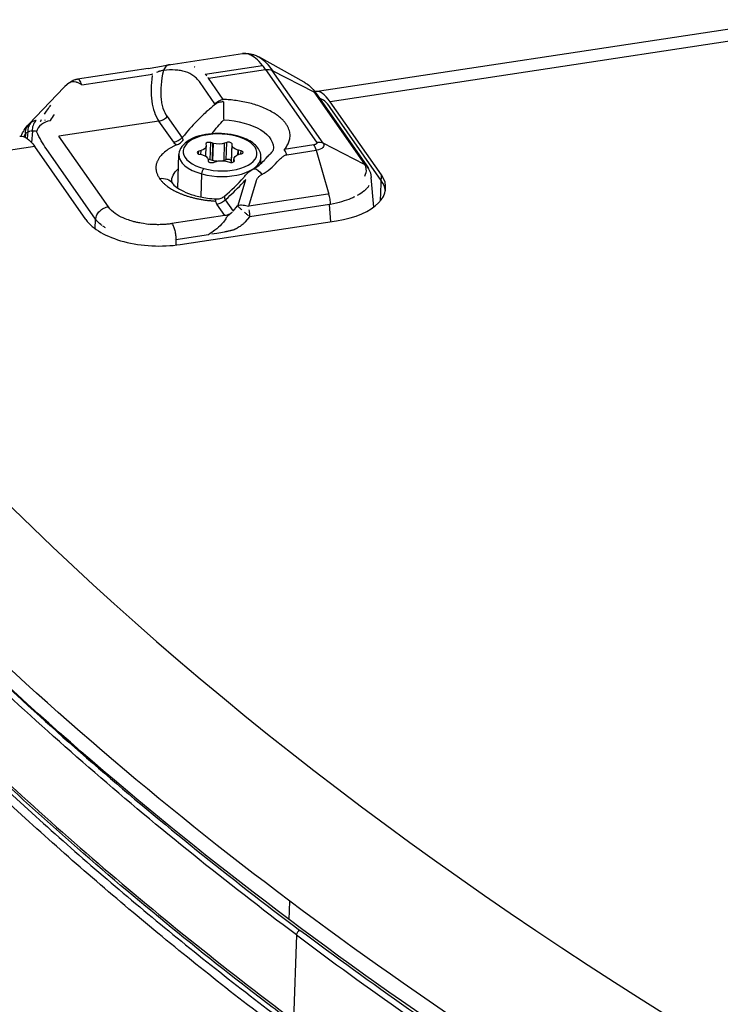
# Model space of a CAD drawing. Units: millimetres. Extents: x -761 to 2844, y -595 to 1164.
# Drawn here: x 2488 to 2573, y 528 to 648 of the extents above; entities that cross this region are included whole.
import ezdxf

# ---------------------------------------------------------------- set-up
doc = ezdxf.new("R2010")
doc.units = ezdxf.units.MM
doc.layers.add('02-Loudspeaker 2D', color=5, linetype='Continuous')

msp = doc.modelspace()

# ---------------------------------------------------------------- linework, layer by layer
at = {"layer": '02-Loudspeaker 2D', "color": 241}
for p, q in [((2524.05, 638.85), (2581.69, 647.58)), ((2583.52, 646.33), (2525.88, 637.6)), ((2506.23, 642.09), (2515.19, 643.45)), ((2522.69, 639.99), (2517.17, 643.05)), ((2503.71, 641.66), (2495.12, 640.35)), ((2510.64, 640.95), (2517.64, 642.01)), ((2511.04, 640.47), (2518.01, 641.52)), ((2518.01, 641.52), (2524.2, 632.66)), ((2525.02, 632.55), (2518.82, 641.4)), ((2518.82, 641.4), (2523.89, 638.79)), ((2495.63, 639.65), (2504.22, 640.95)), ((2512.85, 637.88), (2511.04, 640.47)), ((2489.18, 634.87), (2493.5, 639.38)), ((2511.84, 637.35), (2510.03, 639.93)), ((2523.89, 638.79), (2529.84, 630.27)), ((2524.28, 638.44), (2530.24, 629.92)), ((2532.08, 628), (2525.86, 636.9)), ((2532.11, 628.69), (2525.88, 637.6)), ((2506.03, 635.78), (2507.83, 633.2)), ((2505.02, 635.24), (2492.85, 633.4)), ((2506.82, 632.66), (2505.02, 635.24)), ((2488.76, 633.64), (2488.73, 633.28)), ((2489.07, 633.91), (2489, 633.11)), ((2489.61, 634.02), (2489.51, 632.65)), ((2498.86, 624.81), (2492.85, 633.4)), ((2489.9, 632.14), (2453.74, 626.66)), ((2496.13, 623.24), (2489.9, 632.14)), ((2497.31, 623.29), (2491.3, 631.88)), ((2510.73, 632.44), (2510.77, 632.28)), ((2510.73, 630.94), (2510.78, 632.19)), ((2511.25, 630.53), (2511.32, 632.62)), ((2511.6, 632.54), (2511.32, 632.62)), ((2511.53, 630.44), (2511.6, 632.54)), ((2511.59, 630.42), (2511.66, 632.52)), ((2512.95, 630.45), (2513.02, 632.55)), ((2513.28, 632.64), (2513.02, 632.55)), ((2513.2, 630.54), (2513.28, 632.64)), ((2513.84, 630.37), (2513.92, 632.46)), ((2513.85, 630.21), (2513.92, 632.3)), ((2513.92, 632.3), (2513.92, 632.46)), ((2523.89, 632.34), (2520.28, 631.79)), ((2530.04, 629.95), (2525.02, 632.55)), ((2507.31, 627.08), (2507.45, 631.16)), ((2509.85, 631.24), (2509.86, 631.58)), ((2510.14, 631.66), (2509.86, 631.58)), ((2509.91, 631.22), (2510.21, 631.15)), ((2510.12, 631.17), (2510.14, 631.66)), ((2514.14, 630.28), (2514.15, 630.66)), ((2514.15, 630.29), (2514.16, 630.57)), ((2514.2, 630.41), (2514.16, 630.57)), ((2514.63, 631.14), (2514.65, 631.71)), ((2514.7, 631.17), (2514.71, 631.69)), ((2515.01, 631.62), (2514.71, 631.69)), ((2514.78, 631.19), (2515.06, 631.27)), ((2515, 631.25), (2515.01, 631.62)), ((2517.42, 630.05), (2517.44, 630.82)), ((2520.57, 631.14), (2524.17, 631.68)), ((2524.17, 631.68), (2525.7, 626.34)), ((2511, 630.54), (2511.01, 630.38)), ((2511.53, 630.44), (2511.25, 630.53)), ((2511.65, 630.21), (2511.91, 630.3)), ((2513.2, 630.54), (2512.95, 630.45)), ((2513.33, 630.31), (2513.61, 630.23)), ((2513.85, 630.21), (2513.84, 630.37)), ((2514.2, 630.35), (2514.2, 630.41)), ((2510.15, 626), (2510.25, 628.81)), ((2517.38, 628.94), (2517.38, 628.94)), ((2531.19, 624.77), (2530.86, 628.36)), ((2532, 625.54), (2532.11, 628.69)), ((2514.65, 624.99), (2515.59, 628.12)), ((2515.95, 624.86), (2516.88, 627.99)), ((2525.58, 626.32), (2515.95, 624.86)), ((2513.06, 623.73), (2512.08, 625.14)), ((2513.09, 625.67), (2514.06, 624.28)), ((2514.06, 624.28), (2514.6, 624.9)), ((2525.77, 625.07), (2516.07, 623.6)), ((2525.95, 622.99), (2525.77, 625.07)), ((2513.06, 623.73), (2506.6, 622.75)), ((2515.54, 622.98), (2516.07, 623.6)), ((2497.25, 622.13), (2497.31, 623.29)), ((2503.54, 622.7), (2503.54, 622.71)), ((2503.76, 622.69), (2503.77, 622.68)), ((2507.62, 620.21), (2526.64, 623.1)), ((2511.04, 621.4), (2507.09, 620.8)), ((2507.09, 620.8), (2507.06, 620.14)), ((2520.88, 538.01), (2520.96, 540.26)), ((2521.76, 536.15), (2521.4, 525.77))]:
    msp.add_line(p, q, dxfattribs=at)
for centre, major_axis, ratio, start_param, end_param in [((2517.54, 627.9), (-2.36, 15.55), 0.304235, -0.17273, 0), ((2517.54, 627.9), (-2.36, 15.55), 0.304235, -0.481182, -0.17273), ((2517.54, 627.9), (-2.36, 15.55), 0.304235, -0.550995, -0.481182), ((2496.91, 624.77), (-2.31, 15.27), 0.304235, 0.090449, 0.224349), ((2525.58, 628.76), (-1.53, 10.08), 0.304235, -0.550995, 0.018983), ((2525.58, 628.76), (-1.41, 9.29), 0.304235, -0.550995, -0.139972), ((2512.46, 631.42), (-4.5, 0.15), 0.498718, -2.008632, 1.132961), ((2512.46, 631.42), (4.5, -0.15), 0.498718, -2.008632, 1.132961), ((2514.42, 632.96), (0.13, 0.483), 0.367491, 0, 0.565977), ((2511.12, 632.45), (-0.4, 0.014), 0.498718, -2.064062, 0.141194), ((2513.52, 632.47), (0.4, -0.014), 0.498718, 0.030333, 2.235589), ((2523.84, 631.04), (-0.22, 1.48), 0.304235, -1.171245, -0.550995), ((2512.45, 630.99), (-5, 0.17), 0.498718, 0, 1.132961), ((2510.07, 631.4), (-0.4, 0.014), 0.498718, -1.016865, 1.132961), ((2510.07, 631.4), (0.4, -0.014), 0.498718, -2.008632, -1.953201), ((2512.45, 630.99), (5, -0.17), 0.498718, -2.008632, 0), ((2511.05, 630.36), (-0.4, 0.014), 0.498718, -2.064062, -1.434449), ((2513.44, 630.38), (0.4, -0.014), 0.498718, 0.030333, 2.235589), ((2514.86, 631.44), (0.4, -0.014), 0.498718, -1.016865, 1.188391), ((2511.41, 630.38), (-0.4, 0.014), 0.498718, 0.030333, 1.132961), ((2511.41, 630.38), (0.4, -0.014), 0.498718, -2.008632, -0.906004), ((2513.8, 630.4), (0.4, -0.014), 0.498718, -2.064062, -2.008632), ((2513.8, 630.4), (0.4, -0.014), 0.498718, -2.008632, 0.141194), ((2523.63, 627.41), (8.99, -0.31), 0.498718, -1.212156, 0.35864), ((2523.61, 626.71), (8.99, -0.31), 0.498718, 0.077321, 0.35864), ((3078.47, 726.32), (-666.35, 22.93), 0.498718, 0.372748, 0.868132), ((2504.61, 624.52), (-8.99, 0.31), 0.498718, 0.35864, 1.929437), ((2522.17, 536.28), (-0.3, -0.4), 0.705219, -2.361393, -0.790597)]:
    msp.add_ellipse(centre, major_axis=major_axis, ratio=ratio, start_param=start_param, end_param=end_param, dxfattribs=at)
at = {"layer": '02-Loudspeaker 2D', "color": 241, "extrusion": (0, 0, -1)}
for centre, major_axis, ratio, start_param, end_param in [((2516.18, 641.87), (0.54, 1.4), 0.938421, -0.493702, 0), ((2518.36, 628.02), (-2.31, 15.27), 0.304235, 0.230151, 0.550995), ((2517.97, 640.22), (1.23, 0.86), 0.811616, -1.023031, -0.402782), ((2512.49, 632.19), (6.46, -0.22), 0.498718, -1.524429, 0.080953), ((2489.6, 623.31), (-1.53, 10.08), 0.304235, 0, 0.550995), ((2509.48, 632.23), (1.3, -0.04), 0.498718, -0.141194, 1.016865), ((2512.23, 633.09), (-1.3, 0.04), 0.498718, -1.132961, -1.077531), ((2512.23, 633.09), (-1.3, 0.04), 0.498718, -2.235589, -1.132961), ((2515.22, 632.28), (-1.3, 0.04), 0.498718, -1.132961, -0.030333), ((2523.71, 632.35), (1.39, -0.05), 0.498718, -0.35864, 1.212156), ((2524.16, 631.37), (1.23, 0.86), 0.811616, -1.023031, -0.402782), ((2509.7, 630.57), (1.3, -0.04), 0.498718, -1.188391, -0.030333), ((2515.45, 630.62), (-1.3, 0.04), 0.498718, -0.141194, 1.016865), ((2515.22, 632.28), (-1.3, 0.04), 0.498718, -1.188391, -1.132961), ((2512.34, 627.85), (-5.76, 0.2), 0.498718, -0.080907, 0.520731), ((2510.47, 629.03), (0.13, 0.483), 0.367491, -2.136773, -0.565977), ((2512.16, 630.99), (-1.3, 0.04), 0.498718, -1.132961, -1.077531), ((2512.16, 630.99), (-1.3, 0.04), 0.498718, -1.504501, -1.132961), ((2512.69, 629.76), (1.3, -0.04), 0.498718, -2.235589, -1.077531), ((2512.16, 630.99), (-1.3, 0.04), 0.498718, -2.235589, -2.099509), ((2515.15, 630.18), (-1.3, 0.04), 0.498718, -0.047283, -0.030333), ((2505.04, 626.51), (1.64, 1.15), 0.811616, -1.023031, 0), ((3078.16, 717.49), (-676.55, 23.28), 0.498718, -0.62044, -0.371135), ((3078.09, 715.24), (-676.55, 23.28), 0.498718, -0.62044, -0.373413), ((3078.16, 717.49), (-676.55, 23.28), 0.498718, -0.869744, -0.62044), ((3078.09, 715.24), (-676.55, 23.28), 0.498718, -0.867466, -0.62044)]:
    msp.add_ellipse(centre, major_axis=major_axis, ratio=ratio, start_param=start_param, end_param=end_param, dxfattribs=at)
at = {"layer": '02-Loudspeaker 2D', "color": 241}
for points in [[(2515.19, 643.45), (2515.71, 643.53), (2516.25, 643.45), (2516.72, 643.26)], [(2516.72, 643.26), (2516.88, 643.2), (2517.03, 643.13), (2517.17, 643.05)], [(2506.24, 642.09), (2506.24, 642.09), (2506.25, 642.09), (2506.26, 642.09)], [(2506.31, 642.1), (2506.34, 642.11), (2506.38, 642.11), (2506.41, 642.12)], [(2506.31, 642.1), (2506.31, 642.1), (2506.31, 642.1), (2506.31, 642.1)], [(2493.63, 639.52), (2493.9, 639.79), (2494.22, 640.03), (2494.58, 640.2)], [(2504.22, 640.95), (2504.21, 640.96), (2504.21, 640.97), (2504.21, 640.98)], [(2510.64, 640.95), (2510.71, 640.89), (2510.77, 640.82), (2510.83, 640.75)], [(2510.98, 640.55), (2511, 640.52), (2511.02, 640.5), (2511.04, 640.47)], [(2510.98, 640.55), (2511, 640.52), (2511.02, 640.5), (2511.04, 640.47)], [(2493.5, 639.38), (2493.54, 639.42), (2493.58, 639.46), (2493.62, 639.5)], [(2493.62, 639.5), (2493.62, 639.51), (2493.62, 639.51), (2493.63, 639.52)], [(2490.63, 635.24), (2490.67, 635.31), (2490.7, 635.38), (2490.74, 635.45)], [(2511.48, 633.71), (2511.94, 634.3), (2512.41, 634.87), (2512.9, 635.39)], [(2488.24, 633.4), (2488.48, 633.94), (2488.75, 634.4), (2489.1, 634.79)], [(2489.1, 634.79), (2489.13, 634.82), (2489.15, 634.84), (2489.18, 634.87)], [(2490.55, 635.26), (2490.57, 635.25), (2490.6, 635.24), (2490.63, 635.23)], [(2490.63, 635.23), (2490.62, 635.23), (2490.61, 635.22), (2490.61, 635.21)], [(2490.63, 635.23), (2490.64, 635.24), (2490.65, 635.24), (2490.66, 635.25)], [(2490.63, 635.23), (2490.63, 635.23), (2490.63, 635.23), (2490.63, 635.23)], [(2489.07, 633.91), (2488.96, 633.84), (2488.86, 633.76), (2488.76, 633.64)], [(2489.61, 634.02), (2489.53, 634.01), (2489.45, 634), (2489.38, 633.99)], [(2490.12, 633.96), (2489.95, 634.02), (2489.78, 634.04), (2489.61, 634.02)], [(2491.3, 631.88), (2490.89, 632.47), (2490.5, 633.16), (2490.12, 633.96)], [(2508.02, 632.99), (2508.02, 632.99), (2508.02, 632.99), (2508.02, 632.99)], [(2507.17, 632.33), (2507.02, 632.43), (2506.9, 632.54), (2506.82, 632.66)], [(2507.65, 631.9), (2507.64, 631.91), (2507.63, 631.92), (2507.62, 631.93)], [(2520.46, 631.45), (2520.46, 631.45), (2520.46, 631.45), (2520.46, 631.45)], [(2517.54, 628.73), (2518.27, 629.13), (2518.91, 629.66), (2519.42, 630.27)], [(2529.84, 630.27), (2530.01, 630.18), (2530.14, 630.07), (2530.24, 629.92)], [(2530.24, 629.92), (2530.35, 629.76), (2530.45, 629.6), (2530.54, 629.44)], [(2530.54, 629.44), (2530.71, 629.11), (2530.83, 628.74), (2530.86, 628.37)], [(2506.59, 627.82), (2506.59, 627.82), (2506.59, 627.77), (2506.68, 627.65)], [(2515.59, 628.12), (2515.59, 628.12), (2515.59, 628.12), (2515.59, 628.13)], [(2513.01, 626.1), (2513.01, 626.07), (2513, 626), (2513, 625.86)], [(2513, 625.86), (2513, 625.86), (2513, 625.86), (2513, 625.86)], [(2525.7, 626.34), (2525.66, 626.33), (2525.62, 626.33), (2525.58, 626.32)], [(2512.08, 625.14), (2512, 625.25), (2511.95, 625.38), (2511.94, 625.5)], [(2513.08, 625.68), (2513.08, 625.68), (2513.09, 625.67), (2513.09, 625.67)], [(2514.65, 624.99), (2514.64, 624.96), (2514.62, 624.93), (2514.6, 624.9)], [(2515.59, 624.96), (2515.59, 624.96), (2515.59, 624.96), (2515.59, 624.96)], [(2515.59, 624.96), (2515.59, 624.96), (2515.59, 624.96), (2515.59, 624.96)], [(2525.92, 625.1), (2525.87, 625.09), (2525.82, 625.08), (2525.77, 625.07)], [(2497.75, 624.21), (2497.75, 624.21), (2497.75, 624.21), (2497.75, 624.21)], [(2497.76, 624.22), (2497.76, 624.22), (2497.76, 624.22), (2497.76, 624.22)], [(2513.11, 623.49), (2513.11, 623.49), (2513.11, 623.49), (2513.11, 623.49)], [(2513.24, 623.5), (2513.24, 623.5), (2513.25, 623.5), (2513.25, 623.5)], [(2513.95, 624.11), (2513.95, 624.12), (2513.94, 624.12), (2513.93, 624.13)], [(2515.11, 624.42), (2515.11, 624.42), (2515.11, 624.42), (2515.11, 624.42)], [(2497.72, 622.83), (2497.72, 622.83), (2497.72, 622.83), (2497.72, 622.83)], [(2497.74, 622.82), (2497.74, 622.82), (2497.74, 622.82), (2497.74, 622.82)], [(2498.5, 622.24), (2498.39, 622.31), (2498.28, 622.38), (2498.18, 622.46)], [(2504.36, 622.64), (2504.36, 622.64), (2504.36, 622.64), (2504.36, 622.64)], [(2504.47, 622.63), (2504.47, 622.63), (2504.47, 622.63), (2504.47, 622.63)], [(2506.74, 622.5), (2506.74, 622.5), (2506.74, 622.5), (2506.74, 622.51)], [(2512.78, 622.89), (2512.78, 622.89), (2512.78, 622.89), (2512.78, 622.89)], [(2512.78, 622.89), (2512.78, 622.89), (2512.78, 622.89), (2512.78, 622.89)], [(2515.26, 622.7), (2515.36, 622.79), (2515.45, 622.88), (2515.54, 622.98)], [(2500.46, 621.34), (2500.46, 621.34), (2500.46, 621.34), (2500.46, 621.34)], [(2500.47, 621.34), (2500.47, 621.34), (2500.47, 621.34), (2500.47, 621.34)], [(2506.92, 621.99), (2506.92, 621.99), (2506.92, 621.99), (2506.92, 621.99)], [(2506.96, 621.84), (2506.96, 621.84), (2506.96, 621.84), (2506.96, 621.84)], [(2511.04, 621.4), (2511.04, 621.4), (2511.04, 621.4), (2511.04, 621.4)], [(2511.34, 621.6), (2511.34, 621.6), (2511.34, 621.6), (2511.34, 621.6)], [(2511.34, 621.6), (2511.34, 621.6), (2511.34, 621.6), (2511.34, 621.6)], [(2502.95, 620.79), (2502.95, 620.79), (2502.95, 620.79), (2502.95, 620.79)], [(2505.24, 620.66), (2505.24, 620.66), (2505.24, 620.66), (2505.24, 620.66)], [(2506.95, 620.78), (2506.95, 620.78), (2506.95, 620.78), (2506.95, 620.78)]]:
    msp.add_open_spline(points, degree=3, dxfattribs=at)
for points, knots in [([(2503.71, 641.66), (2504.01, 641.7), (2504.34, 641.76), (2504.95, 641.86), (2505.26, 641.92), (2505.79, 642.02), (2506.02, 642.06), (2506.24, 642.09)], [0.006345, 0.006345, 0.006345, 0.006345, 0.970202, 0.970202, 1.885849, 1.885849, 2.711277, 2.711277, 2.711277, 2.711277]), ([(2505.56, 641.39), (2505.49, 641.39), (2505.4, 641.38), (2505.25, 641.34), (2505.19, 641.33), (2505.1, 641.3), (2505.06, 641.29), (2505, 641.27), (2504.98, 641.26), (2504.96, 641.25), (2504.95, 641.25), (2504.88, 641.23), (2504.81, 641.2), (2504.74, 641.17)], [0, 0, 0, 0, 0.25, 0.25, 0.375, 0.375, 0.4375, 0.46875, 0.484375, 0.484375, 0.5, 0.5, 0.6532514, 0.6532514, 0.6532514, 0.6532514]), ([(2505.56, 641.39), (2505.28, 640.17), (2505.18, 639.09), (2505.28, 637.9), (2505.32, 637.56), (2505.39, 637.24), (2505.45, 637.03), (2505.48, 636.93), (2505.64, 636.43), (2505.81, 636.08), (2506.03, 635.78)], [0, 0, 0, 0, 0.5, 0.5, 0.625, 0.6875, 0.6875, 0.75, 0.75, 1, 1, 1, 1]), ([(2506.31, 642.1), (2506.31, 642.1), (2506.31, 642.1), (2506.31, 642.1), (2506.15, 642.08), (2505.99, 642), (2505.74, 641.75), (2505.63, 641.58), (2505.56, 641.39)], [0, 0, 0, 0, 0.000004, 0.000004, 0.000004, 0.500008, 0.500008, 1, 1, 1, 1]), ([(2510.03, 639.93), (2509.92, 640.09), (2509.75, 640.3), (2509.55, 640.49), (2509.41, 640.61), (2509.34, 640.67), (2508.96, 640.94), (2508.62, 641.11), (2508.05, 641.3), (2507.75, 641.37), (2507.44, 641.42), (2507.22, 641.44), (2507.11, 641.45), (2506.55, 641.48), (2506.07, 641.46), (2505.56, 641.39)], [0, 0, 0, 0, 0.125, 0.1875, 0.1875, 0.25, 0.25, 0.5, 0.5, 0.625, 0.6875, 0.6875, 0.75, 0.75, 1, 1, 1, 1]), ([(2509.29, 641.85), (2509.3, 641.84), (2509.32, 641.84), (2509.35, 641.83), (2509.37, 641.82), (2509.39, 641.81)], [0.53718645, 0.53718645, 0.53718645, 0.53718645, 0.54429054, 0.54429054, 0.55691849, 0.55691849, 0.55691849, 0.55691849]), ([(2494.58, 640.2), (2494.65, 640.24), (2494.73, 640.27), (2494.86, 640.3), (2494.91, 640.32), (2495.02, 640.34), (2495.07, 640.35), (2495.12, 640.35)], [0, 0, 0, 0, 0.2432983, 0.2432983, 0.4047576, 0.4047576, 0.5686657, 0.5686657, 0.5686657, 0.5686657]), ([(2495.63, 639.65), (2495.55, 639.89), (2495.46, 640.09), (2495.28, 640.32), (2495.2, 640.37), (2495.12, 640.35)], [0.000001, 0.000001, 0.000001, 0.000001, 0.5, 0.5, 0.9268033, 0.9268033, 0.9268033, 0.9268033]), ([(2504.19, 640.77), (2504.03, 639.62), (2504.01, 638.58), (2504.27, 636.7), (2504.57, 635.89), (2505.02, 635.24)], [0.0249994, 0.0249994, 0.0249994, 0.0249994, 0.5, 0.5, 1, 1, 1, 1]), ([(2495.63, 639.65), (2495.51, 639.73), (2495.38, 639.8), (2495.2, 639.88), (2495.14, 639.9), (2495.06, 639.93), (2495.02, 639.94), (2494.97, 639.96), (2494.95, 639.96), (2494.94, 639.96), (2494.93, 639.97), (2494.93, 639.97), (2494.61, 640.05), (2494.34, 640.03), (2494.18, 639.92)], [0, 0, 0, 0, 0.25, 0.25, 0.375, 0.375, 0.4375, 0.46875, 0.484375, 0.492187, 0.492187, 0.5, 0.5, 1, 1, 1, 1]), ([(2495.63, 639.65), (2495.51, 639.73), (2495.38, 639.8), (2495.2, 639.88), (2495.14, 639.9), (2495.06, 639.93), (2495.02, 639.94), (2494.97, 639.96), (2494.95, 639.96), (2494.94, 639.96), (2494.93, 639.97), (2494.93, 639.97), (2494.61, 640.05), (2494.34, 640.03), (2494.18, 639.92)], [0, 0, 0, 0, 0.25, 0.25, 0.375, 0.375, 0.4375, 0.46875, 0.484375, 0.492188, 0.492188, 0.5, 0.5, 1, 1, 1, 1]), ([(2522.7, 639.99), (2522.7, 639.99), (2522.71, 639.99), (2522.72, 639.98), (2522.73, 639.97), (2522.77, 639.95), (2522.8, 639.93), (2522.92, 639.86), (2523, 639.8), (2523.34, 639.55), (2523.56, 639.33), (2523.95, 638.89), (2524.14, 638.65), (2524.29, 638.44)], [0.011421, 0.011421, 0.011421, 0.011421, 0.029133, 0.029133, 0.087453, 0.087453, 0.262421, 0.262421, 0.787491, 0.787491, 2.365339, 2.365339, 3.659019, 3.659019, 3.659019, 3.659019]), ([(2511.84, 637.35), (2511.98, 637.49), (2512.14, 637.61), (2512.48, 637.79), (2512.67, 637.85), (2512.85, 637.88)], [0, 0, 0, 0, 0.5, 0.5, 1, 1, 1, 1]), ([(2491.09, 636.07), (2491.14, 636.15), (2491.2, 636.23), (2491.38, 636.51), (2491.52, 636.71), (2491.74, 637), (2491.8, 637.09), (2491.86, 637.17)], [0.1960167, 0.1960167, 0.1960167, 0.1960167, 0.25, 0.25, 0.375, 0.375, 0.4245108, 0.4245108, 0.4245108, 0.4245108]), ([(2511.87, 637.27), (2511.51, 636.98), (2511.14, 636.67), (2510.4, 635.99), (2510.01, 635.62), (2509.03, 634.62), (2508.45, 633.96), (2507.88, 633.26), (2507.86, 633.23), (2507.83, 633.2)], [0, 0, 0, 0, 0.254771, 0.254771, 0.532962, 0.532962, 0.978069, 0.978069, 1, 1, 1, 1]), ([(2511.84, 637.35), (2511.84, 637.35), (2511.84, 637.34), (2511.85, 637.34), (2511.85, 637.33), (2511.86, 637.32), (2511.86, 637.31), (2511.86, 637.29), (2511.87, 637.28), (2511.87, 637.27)], [0, 0, 0, 0, 0.128205, 0.128205, 0.333333, 0.333333, 0.661538, 0.661538, 1, 1, 1, 1]), ([(2512.86, 637.59), (2512.68, 637.58), (2512.5, 637.55), (2512.16, 637.44), (2512, 637.37), (2511.87, 637.27)], [0, 0, 0, 0, 0.5, 0.5, 1, 1, 1, 1]), ([(2512.86, 637.59), (2512.86, 637.46), (2512.86, 637.3), (2512.86, 637.04), (2512.86, 636.95), (2512.86, 636.8), (2512.86, 636.75), (2512.86, 636.67), (2512.86, 636.63), (2512.86, 636.59), (2512.86, 636.57), (2512.86, 636.56), (2512.86, 636.55), (2512.86, 636.55), (2512.87, 636.41), (2512.87, 636.24), (2512.88, 635.85), (2512.89, 635.63), (2512.9, 635.39)], [0, 0, 0, 0, 0.25, 0.25, 0.375, 0.375, 0.4375, 0.4375, 0.46875, 0.484375, 0.492187, 0.496094, 0.496094, 0.5, 0.5, 0.75, 0.75, 1, 1, 1, 1]), ([(2491.14, 635.36), (2491.15, 635.36), (2491.16, 635.36), (2491.18, 635.36), (2491.18, 635.36), (2491.19, 635.37)], [0.47797411, 0.47797411, 0.47797411, 0.47797411, 0.49998891, 0.49998891, 0.51966754, 0.51966754, 0.51966754, 0.51966754]), ([(2491.78, 635.28), (2491.79, 635.3), (2491.8, 635.31), (2491.96, 635.57), (2492.13, 635.81), (2492.31, 636.05)], [0, 0, 0, 0, 0.0099852, 0.0099852, 0.1776357, 0.1776357, 0.1776357, 0.1776357]), ([(2505.02, 635.24), (2505.2, 635.27), (2505.39, 635.33), (2505.73, 635.52), (2505.89, 635.64), (2506.03, 635.78)], [0, 0, 0, 0, 0.5, 0.5, 1, 1, 1, 1]), ([(2489.1, 634.79), (2488.97, 634.64), (2488.87, 634.47), (2488.75, 634.08), (2488.73, 633.86), (2488.76, 633.64)], [0.0366411, 0.0366411, 0.0366411, 0.0366411, 0.5, 0.5, 1, 1, 1, 1]), ([(2489.49, 635.12), (2489.34, 634.97), (2489.22, 634.77), (2489.08, 634.36), (2489.05, 634.13), (2489.07, 633.91)], [0, 0, 0, 0, 0.5, 0.5, 1, 1, 1, 1]), ([(2490.06, 635.3), (2490.03, 635.3), (2490, 635.3), (2489.94, 635.29), (2489.9, 635.28), (2489.79, 635.25), (2489.73, 635.23), (2489.6, 635.18), (2489.54, 635.15), (2489.49, 635.12)], [0, 0, 0, 0, 0.128205, 0.128205, 0.333333, 0.333333, 0.661538, 0.661538, 1, 1, 1, 1]), ([(2490.06, 635.3), (2489.9, 635.14), (2489.77, 634.94), (2489.62, 634.49), (2489.59, 634.25), (2489.61, 634.02)], [0, 0, 0, 0, 0.5, 0.5, 1, 1, 1, 1]), ([(2491.78, 635.28), (2491.4, 635.23), (2491.01, 635.06), (2490.4, 634.57), (2490.19, 634.26), (2490.12, 633.96)], [0, 0, 0, 0, 0.5, 0.5, 1, 1, 1, 1]), ([(2488.76, 633.64), (2488.73, 633.6), (2488.7, 633.57), (2488.66, 633.51), (2488.65, 633.49), (2488.63, 633.45), (2488.62, 633.44), (2488.61, 633.43), (2488.61, 633.42), (2488.6, 633.41), (2488.6, 633.4), (2488.58, 633.38), (2488.57, 633.36), (2488.56, 633.34)], [0, 0, 0, 0, 0.125, 0.125, 0.1875, 0.1875, 0.21875, 0.21875, 0.234375, 0.234375, 0.25, 0.25, 0.3023803, 0.3023803, 0.3023803, 0.3023803]), ([(2489.31, 633.98), (2489.31, 633.97), (2489.3, 633.97), (2489.25, 633.96), (2489.21, 633.95), (2489.18, 633.94)], [0.4656523, 0.4656523, 0.4656523, 0.4656523, 0.5, 0.5, 0.7190455, 0.7190455, 0.7190455, 0.7190455]), ([(2507.83, 633.2), (2507.7, 633.06), (2507.54, 632.94), (2507.19, 632.75), (2507, 632.69), (2506.82, 632.66)], [0, 0, 0, 0, 0.5, 0.5, 1, 1, 1, 1]), ([(2507.17, 632.33), (2507.32, 632.38), (2507.48, 632.47), (2507.77, 632.7), (2507.9, 632.84), (2508.02, 632.99)], [0, 0, 0, 0, 0.5, 0.5, 1, 1, 1, 1]), ([(2514.55, 633.44), (2514.07, 633.57), (2513.55, 633.66), (2512.5, 633.75), (2511.96, 633.75), (2510.93, 633.66), (2510.43, 633.58), (2509.5, 633.32), (2509.07, 633.14), (2508.34, 632.71), (2508.03, 632.45), (2507.61, 631.87), (2507.48, 631.56), (2507.45, 631.21), (2507.45, 631.19), (2507.45, 631.16)], [5.22491, 5.22491, 5.22491, 5.22491, 5.561406, 5.561406, 5.894635, 5.894635, 6.228638, 6.228638, 6.567396, 6.567396, 6.909631, 6.909631, 7.210439, 7.210439, 7.233542, 7.233542, 7.233542, 7.233542]), ([(2507.86, 633.14), (2507.86, 633.14), (2507.86, 633.14), (2507.88, 633.12), (2507.89, 633.1), (2507.92, 633.06), (2507.94, 633.05), (2507.97, 633.03)], [0.2266249, 0.2266249, 0.2266249, 0.2266249, 0.25, 0.25, 0.5, 0.5, 0.7805145, 0.7805145, 0.7805145, 0.7805145]), ([(2517.44, 630.82), (2517.45, 631.06), (2517.4, 631.31), (2517.21, 631.77), (2517.07, 631.98), (2516.72, 632.36), (2516.51, 632.54), (2516.03, 632.86), (2515.77, 633), (2515.19, 633.24), (2514.88, 633.35), (2514.55, 633.44)], [4.091949, 4.091949, 4.091949, 4.091949, 4.318541, 4.318541, 4.545134, 4.545134, 4.771726, 4.771726, 4.998318, 4.998318, 5.22491, 5.22491, 5.22491, 5.22491]), ([(2520.57, 631.14), (2520.53, 631.27), (2520.48, 631.4), (2520.39, 631.63), (2520.33, 631.72), (2520.28, 631.79)], [0, 0, 0, 0, 0.5, 0.5, 1, 1, 1, 1]), ([(2516.5, 629.41), (2517.01, 629.69), (2517.45, 630.04), (2517.87, 630.5), (2517.91, 630.55), (2517.95, 630.6)], [0, 0, 0, 0, 2.006273, 2.006273, 2.240254, 2.240254, 2.240254, 2.240254]), ([(2517.94, 630.58), (2517.94, 630.58), (2517.94, 630.58), (2517.94, 630.59), (2517.94, 630.59), (2517.94, 630.59), (2517.94, 630.59), (2517.94, 630.59), (2517.94, 630.59), (2517.95, 630.59), (2517.95, 630.6), (2517.96, 630.61), (2517.96, 630.61), (2517.97, 630.62), (2517.98, 630.63), (2518.01, 630.67), (2518.04, 630.7), (2518.14, 630.81), (2518.22, 630.9), (2518.36, 631.04), (2518.42, 631.1), (2518.5, 631.17), (2518.52, 631.19), (2518.54, 631.21), (2518.54, 631.21), (2518.55, 631.22), (2518.56, 631.22), (2518.56, 631.22)], [0, 0, 0, 0, 0.0000458, 0.0000458, 0.0015104, 0.0015104, 0.0044395, 0.0044395, 0.0102979, 0.0102979, 0.0300988, 0.0300988, 0.0483777, 0.0483777, 0.0850068, 0.0850068, 0.2083468, 0.2083468, 0.5882964, 0.5882964, 0.8414524, 0.8414524, 0.9258152, 0.9258152, 0.938616, 0.938616, 0.9514168, 0.9514168, 0.9514168, 0.9514168]), ([(2517.94, 630.58), (2517.94, 630.58), (2517.94, 630.58), (2517.94, 630.59), (2517.94, 630.59), (2517.94, 630.59), (2517.94, 630.59), (2517.94, 630.59), (2517.94, 630.59), (2517.95, 630.59), (2517.95, 630.6), (2517.96, 630.61), (2517.96, 630.61), (2517.97, 630.62), (2517.98, 630.63), (2518.01, 630.67), (2518.04, 630.7), (2518.14, 630.81), (2518.22, 630.9), (2518.36, 631.04), (2518.42, 631.1), (2518.5, 631.17), (2518.52, 631.19), (2518.54, 631.21), (2518.54, 631.21), (2518.55, 631.22), (2518.56, 631.22), (2518.56, 631.22)], [0, 0, 0, 0, 0.0000458, 0.0000458, 0.0015104, 0.0015104, 0.0044395, 0.0044395, 0.0102979, 0.0102979, 0.0300988, 0.0300988, 0.0483777, 0.0483777, 0.0850068, 0.0850068, 0.208347, 0.208347, 0.5882965, 0.5882965, 0.8414524, 0.8414524, 0.9258152, 0.9258152, 0.938616, 0.938616, 0.9514168, 0.9514168, 0.9514168, 0.9514168]), ([(2517.95, 630.6), (2517.95, 630.6), (2517.95, 630.6), (2517.95, 630.6), (2517.95, 630.6), (2517.95, 630.6), (2517.95, 630.6), (2517.95, 630.6), (2517.95, 630.6), (2517.95, 630.6), (2517.95, 630.6), (2517.95, 630.6), (2517.96, 630.6), (2517.96, 630.61), (2517.97, 630.62), (2517.99, 630.64), (2518, 630.66), (2518.06, 630.72), (2518.1, 630.77), (2518.21, 630.89), (2518.28, 630.97), (2518.41, 631.09), (2518.47, 631.14), (2518.53, 631.2), (2518.54, 631.2), (2518.55, 631.21), (2518.55, 631.22), (2518.55, 631.22), (2518.55, 631.22), (2518.56, 631.22), (2518.56, 631.22), (2518.56, 631.22), (2518.56, 631.22), (2518.56, 631.22), (2518.56, 631.22), (2518.56, 631.22), (2518.56, 631.22), (2518.56, 631.22)], [0, 0, 0, 0, 0.0001197, 0.0001197, 0.0002184, 0.0002184, 0.0005145, 0.0005145, 0.0014029, 0.0014029, 0.004068, 0.004068, 0.0120635, 0.0120635, 0.0360501, 0.0360501, 0.1080131, 0.1080131, 0.3240264, 0.3240264, 0.6480481, 0.6480481, 0.8909769, 0.8909769, 0.9137453, 0.9137453, 0.9308216, 0.9308216, 0.9324225, 0.9324225, 0.9330229, 0.9330229, 0.9331354, 0.9331354, 0.9331776, 0.9331776, 0.9331791, 0.9331791, 0.9331791, 0.9331791]), ([(2517.95, 630.6), (2517.95, 630.6), (2517.95, 630.6), (2517.95, 630.6), (2517.95, 630.6), (2517.95, 630.6), (2517.95, 630.6), (2517.95, 630.6), (2517.95, 630.6), (2517.95, 630.6), (2517.95, 630.6), (2517.95, 630.6), (2517.96, 630.6), (2517.96, 630.61), (2517.97, 630.62), (2517.99, 630.64), (2518, 630.66), (2518.06, 630.72), (2518.1, 630.77), (2518.21, 630.89), (2518.28, 630.97), (2518.41, 631.09), (2518.47, 631.14), (2518.53, 631.2), (2518.54, 631.2), (2518.55, 631.21), (2518.55, 631.22), (2518.55, 631.22), (2518.55, 631.22), (2518.56, 631.22), (2518.56, 631.22), (2518.56, 631.22), (2518.56, 631.22), (2518.56, 631.22), (2518.56, 631.22), (2518.56, 631.22), (2518.56, 631.22), (2518.56, 631.22)], [0, 0, 0, 0, 0.0001197, 0.0001197, 0.0002184, 0.0002184, 0.0005145, 0.0005145, 0.0014029, 0.0014029, 0.004068, 0.004068, 0.0120635, 0.0120635, 0.03605, 0.03605, 0.1080131, 0.1080131, 0.3240262, 0.3240262, 0.6480477, 0.6480477, 0.8909763, 0.8909763, 0.9137447, 0.9137447, 0.930821, 0.930821, 0.9324219, 0.9324219, 0.9330222, 0.9330222, 0.9331348, 0.9331348, 0.933177, 0.933177, 0.9331792, 0.9331792, 0.9331792, 0.9331792]), ([(2518.56, 631.23), (2518.75, 631.39), (2518.84, 631.53), (2518.91, 631.66), (2518.92, 631.69), (2518.92, 631.7)], [0.022638, 0.022638, 0.022638, 0.022638, 1.796599, 1.796599, 2.908458, 2.908458, 2.908458, 2.908458]), ([(2519.42, 630.27), (2519.58, 630.45), (2519.75, 630.63), (2520.02, 630.86), (2520.12, 630.93), (2520.27, 631.03), (2520.33, 631.06), (2520.44, 631.11), (2520.5, 631.13), (2520.57, 631.14)], [0, 0, 0, 0, 0.5, 0.5, 0.75, 0.75, 0.875, 0.875, 1, 1, 1, 1]), ([(2515.65, 628.73), (2515.85, 628.95), (2516.07, 629.15), (2516.38, 629.34), (2516.44, 629.38), (2516.5, 629.41)], [0, 0, 0, 0, 0.907918, 0.907918, 1.121952, 1.121952, 1.121952, 1.121952]), ([(2516.5, 629.41), (2516.55, 629.44), (2516.61, 629.45), (2516.92, 629.41), (2517.26, 629.13), (2517.54, 628.73)], [0.3617223, 0.3617223, 0.3617223, 0.3617223, 0.5, 0.5, 1, 1, 1, 1]), ([(2529.84, 630.27), (2529.88, 630.21), (2529.92, 630.16), (2529.98, 630.06), (2530.01, 630), (2530.04, 629.95)], [0, 0, 0, 0, 0.468506, 0.468506, 1, 1, 1, 1]), ([(2530.04, 629.95), (2530.14, 629.77), (2530.2, 629.58), (2530.26, 629.09), (2530.2, 628.79), (2530.03, 628.5)], [0, 0, 0, 0, 0.1282051, 0.1282051, 0.3333315, 0.3333315, 0.3333315, 0.3333315]), ([(2530.04, 629.95), (2530.14, 629.77), (2530.2, 629.58), (2530.26, 629.09), (2530.2, 628.79), (2530.03, 628.5)], [0, 0, 0, 0, 0.1282051, 0.1282051, 0.333332, 0.333332, 0.333332, 0.333332]), ([(2530.54, 629.44), (2530.53, 629.47), (2530.51, 629.5), (2530.38, 629.7), (2530.22, 629.84), (2530.04, 629.95)], [0.4151607, 0.4151607, 0.4151607, 0.4151607, 0.5, 0.5, 1, 1, 1, 1]), ([(2513.02, 626.11), (2513.82, 626.79), (2514.6, 627.56), (2515.44, 628.49), (2515.54, 628.61), (2515.65, 628.72)], [0, 0, 0, 0, 3.312087, 3.312087, 3.774608, 3.774608, 3.774608, 3.774608]), ([(2516.88, 627.99), (2516.9, 628.03), (2516.91, 628.07), (2516.96, 628.17), (2516.99, 628.23), (2517.1, 628.38), (2517.17, 628.46), (2517.34, 628.61), (2517.44, 628.68), (2517.54, 628.73)], [0, 0, 0, 0, 0.128205, 0.128205, 0.333333, 0.333333, 0.661538, 0.661538, 1, 1, 1, 1]), ([(2506.68, 627.65), (2506.75, 627.54), (2506.91, 627.37), (2507.37, 627.02), (2507.66, 626.85), (2508.37, 626.51), (2508.81, 626.34), (2509.78, 626.06), (2510.35, 625.94), (2511.28, 625.82), (2511.64, 625.78), (2512.01, 625.76)], [0, 0, 0, 0, 1.666596, 1.666596, 3.209228, 3.209228, 4.850229, 4.850229, 6.633171, 6.633171, 7.729195, 7.729195, 7.729195, 7.729195]), ([(2513.09, 625.67), (2513.13, 625.69), (2513.16, 625.72), (2513.82, 626.29), (2514.44, 626.89), (2515.22, 627.71), (2515.4, 627.91), (2515.59, 628.12)], [0, 0, 0, 0, 0.0361, 0.0361, 0.768769, 0.768769, 1, 1, 1, 1]), ([(2530.59, 627.38), (2530.56, 627.33), (2530.53, 627.28), (2530.42, 627.14), (2530.34, 627.05), (2530.2, 626.91), (2530.13, 626.85), (2530.04, 626.77), (2530, 626.73), (2529.98, 626.71), (2529.96, 626.7), (2529.95, 626.7), (2529.73, 626.52), (2529.46, 626.34), (2529.15, 626.17)], [0.3440812, 0.3440812, 0.3440812, 0.3440812, 0.375, 0.375, 0.4375, 0.4375, 0.46875, 0.484375, 0.4921875, 0.4960937, 0.4960937, 0.5, 0.5, 0.64543, 0.64543, 0.64543, 0.64543]), ([(2512.01, 625.76), (2512.16, 625.75), (2512.32, 625.77), (2512.63, 625.86), (2512.78, 625.93), (2512.94, 626.05), (2512.98, 626.08), (2513.02, 626.11)], [0, 0, 0, 0, 0.492879, 0.492879, 0.996827, 0.996827, 1.144156, 1.144156, 1.144156, 1.144156]), ([(2513, 625.86), (2513, 625.83), (2513.01, 625.79), (2513.03, 625.75), (2513.04, 625.74), (2513.05, 625.73), (2513.05, 625.72), (2513.05, 625.72), (2513.05, 625.71), (2513.06, 625.71), (2513.06, 625.71), (2513.06, 625.71)], [0, 0, 0, 0, 0.5, 0.5, 0.625, 0.6875, 0.71875, 0.71875, 0.75, 0.75, 0.7689719, 0.7689719, 0.7689719, 0.7689719]), ([(2525.92, 625.1), (2525.91, 625.3), (2525.89, 625.51), (2525.81, 625.94), (2525.76, 626.15), (2525.7, 626.34)], [0, 0, 0, 0, 0.5, 0.5, 1, 1, 1, 1]), ([(2528.83, 626.01), (2528.69, 625.94), (2528.54, 625.87), (2527.71, 625.53), (2526.88, 625.28), (2525.92, 625.1)], [0.6922759, 0.6922759, 0.6922759, 0.6922759, 0.75, 0.75, 1, 1, 1, 1]), ([(2497.31, 623.29), (2497.33, 623.47), (2497.38, 623.64), (2497.56, 623.98), (2497.68, 624.14), (2497.96, 624.42), (2498.12, 624.54), (2498.48, 624.72), (2498.67, 624.78), (2498.86, 624.81)], [0, 0, 0, 0, 0.25, 0.25, 0.5, 0.5, 0.75, 0.75, 1, 1, 1, 1]), ([(2506.6, 622.75), (2506.47, 622.73), (2506.31, 622.71), (2506.04, 622.68), (2505.94, 622.67), (2505.79, 622.66), (2505.72, 622.65), (2505.62, 622.65), (2505.58, 622.65), (2505.56, 622.64), (2505.54, 622.64), (2505.28, 622.63), (2505.05, 622.62), (2504.76, 622.63), (2504.67, 622.63), (2504.54, 622.63), (2504.48, 622.63), (2504.42, 622.63), (2504.39, 622.64), (2504.37, 622.64), (2504.36, 622.64), (2504.36, 622.64), (2504.36, 622.64), (2504.36, 622.64), (2503.74, 622.66), (2503.23, 622.73), (2502.64, 622.84), (2502.47, 622.87), (2502.25, 622.92), (2502.19, 622.94), (2502.1, 622.96), (2502.06, 622.97), (2502.01, 622.98), (2501.99, 622.99), (2501.98, 622.99), (2501.98, 622.99), (2501.97, 622.99), (2501.86, 623.02), (2501.69, 623.07), (2501.25, 623.21), (2500.97, 623.31), (2500.37, 623.58), (2500.03, 623.76), (2499.39, 624.21), (2499.09, 624.48), (2498.86, 624.81)], [0, 0, 0, 0, 0.0625, 0.0625, 0.09375, 0.09375, 0.109375, 0.117188, 0.121094, 0.121094, 0.125, 0.125, 0.1875, 0.1875, 0.21875, 0.21875, 0.234375, 0.242188, 0.246094, 0.248047, 0.249023, 0.249512, 0.249512, 0.25, 0.25, 0.375, 0.375, 0.4375, 0.4375, 0.46875, 0.46875, 0.484375, 0.492188, 0.496094, 0.498047, 0.498047, 0.5, 0.5, 0.625, 0.625, 0.75, 0.75, 0.875, 0.875, 1, 1, 1, 1]), ([(2506.6, 622.75), (2506.47, 622.73), (2506.31, 622.71), (2506.04, 622.68), (2505.94, 622.67), (2505.79, 622.66), (2505.72, 622.65), (2505.62, 622.65), (2505.58, 622.65), (2505.56, 622.64), (2505.54, 622.64), (2505.28, 622.63), (2505.05, 622.62), (2504.76, 622.63), (2504.67, 622.63), (2504.54, 622.63), (2504.48, 622.63), (2504.42, 622.63), (2504.39, 622.64), (2504.37, 622.64), (2504.36, 622.64), (2504.36, 622.64), (2504.36, 622.64), (2504.36, 622.64), (2503.74, 622.66), (2503.23, 622.73), (2502.64, 622.84), (2502.47, 622.87), (2502.25, 622.92), (2502.19, 622.94), (2502.1, 622.96), (2502.06, 622.97), (2502.01, 622.98), (2501.99, 622.99), (2501.98, 622.99), (2501.98, 622.99), (2501.97, 622.99), (2501.86, 623.02), (2501.69, 623.07), (2501.25, 623.21), (2500.97, 623.31), (2500.37, 623.58), (2500.03, 623.76), (2499.39, 624.21), (2499.09, 624.48), (2498.86, 624.81)], [0, 0, 0, 0, 0.0625, 0.0625, 0.09375, 0.09375, 0.109375, 0.117187, 0.121094, 0.121094, 0.125, 0.125, 0.1875, 0.1875, 0.21875, 0.21875, 0.234375, 0.242187, 0.246094, 0.248047, 0.249023, 0.249512, 0.249512, 0.25, 0.25, 0.375, 0.375, 0.4375, 0.4375, 0.46875, 0.46875, 0.484375, 0.492188, 0.496094, 0.498047, 0.498047, 0.5, 0.5, 0.625, 0.625, 0.75, 0.75, 0.875, 0.875, 1, 1, 1, 1]), ([(2511.94, 625.5), (2511.93, 625.57), (2511.92, 625.62), (2511.92, 625.68), (2511.92, 625.7), (2511.93, 625.72), (2511.93, 625.73), (2511.94, 625.73), (2511.94, 625.74), (2511.94, 625.74), (2511.95, 625.75), (2511.95, 625.75), (2511.96, 625.75)], [0, 0, 0, 0, 0.125, 0.125, 0.1875, 0.1875, 0.21875, 0.234375, 0.234375, 0.25, 0.25, 0.2716239, 0.2716239, 0.2716239, 0.2716239]), ([(2512.08, 625.14), (2512.27, 625.16), (2512.45, 625.23), (2512.8, 625.41), (2512.96, 625.53), (2513.09, 625.67)], [0, 0, 0, 0, 0.5, 0.5, 1, 1, 1, 1]), ([(2515.13, 624.4), (2515.04, 624.48), (2514.96, 624.56), (2514.77, 624.73), (2514.67, 624.83), (2514.6, 624.9)], [0.5787222, 0.5787222, 0.5787222, 0.5787222, 0.75, 0.75, 1, 1, 1, 1]), ([(2514.65, 624.99), (2514.82, 625.03), (2515.03, 625.04), (2515.48, 624.99), (2515.72, 624.94), (2515.95, 624.86)], [0, 0, 0, 0, 0.5, 0.5, 1, 1, 1, 1]), ([(2513.93, 624.13), (2513.86, 624.06), (2513.79, 623.99), (2513.59, 623.83), (2513.45, 623.76), (2513.26, 623.54), (2513.18, 623.38), (2512.95, 623.02), (2512.8, 622.85), (2512.4, 622.43), (2512.12, 622.19), (2511.59, 621.77), (2511.32, 621.58), (2511.05, 621.4), (2511.04, 621.4), (2511.04, 621.4)], [0, 0, 0, 0, 0.1282051, 0.1282051, 0.3333333, 0.3333333, 0.4650592, 0.4650592, 0.596785, 0.596785, 0.8075464, 0.8075464, 0.9988235, 0.9988235, 0.9994125, 0.9994125, 0.9994125, 0.9994125]), ([(2513.93, 624.13), (2513.83, 624.05), (2513.72, 623.97), (2513.44, 623.82), (2513.25, 623.76), (2513.06, 623.73)], [0, 0, 0, 0, 0.399291, 0.399291, 1, 1, 1, 1]), ([(2515.92, 623.72), (2515.84, 623.79), (2515.75, 623.86), (2515.58, 624), (2515.5, 624.08), (2515.42, 624.15)], [0.0931579, 0.0931579, 0.0931579, 0.0931579, 0.25, 0.25, 0.3989365, 0.3989365, 0.3989365, 0.3989365]), ([(2516.07, 623.6), (2516.07, 623.6), (2516.07, 623.6), (2516.07, 623.6), (2516.07, 623.67), (2516.07, 623.75), (2516.07, 624.02), (2516.06, 624.23), (2516.02, 624.45)], [0, 0, 0, 0, 0.0001433, 0.0001433, 0.0001433, 0.1909408, 0.1909408, 0.6888115, 0.6888115, 0.6888115, 0.6888115]), ([(2498.09, 622.52), (2498.05, 622.55), (2498, 622.59), (2497.71, 622.83), (2497.49, 623.05), (2497.31, 623.29)], [0.8518182, 0.8518182, 0.8518182, 0.8518182, 0.875, 0.875, 1, 1, 1, 1]), ([(2506.6, 622.75), (2506.67, 622.66), (2506.73, 622.54), (2506.85, 622.25), (2506.9, 622.09), (2506.99, 621.73), (2507.02, 621.54), (2507.07, 621.16), (2507.09, 620.98), (2507.09, 620.8)], [0, 0, 0, 0, 0.25, 0.25, 0.5, 0.5, 0.75, 0.75, 1, 1, 1, 1]), ([(2515.26, 622.7), (2515.12, 622.56), (2514.89, 622.39), (2514.6, 622.22), (2514.45, 622.14), (2514.38, 622.11), (2514.34, 622.09), (2514.32, 622.08), (2514.21, 622.03), (2514.08, 621.98), (2513.93, 621.93), (2513.84, 621.91), (2513.8, 621.9), (2513.79, 621.9), (2513.77, 621.89), (2513.77, 621.89), (2513.7, 621.87), (2513.58, 621.85), (2513.41, 621.81), (2513.32, 621.79), (2513.27, 621.78), (2513.24, 621.78), (2513.23, 621.78), (2513.23, 621.78), (2513.22, 621.77), (2513.22, 621.77), (2512.92, 621.72), (2512.33, 621.61), (2511.44, 621.46)], [0, 0, 0, 0, 0.125, 0.1875, 0.21875, 0.234375, 0.234375, 0.25, 0.25, 0.3125, 0.34375, 0.359375, 0.3671875, 0.3710937, 0.3710937, 0.375, 0.375, 0.4375, 0.46875, 0.484375, 0.4921875, 0.4960937, 0.4980469, 0.4990234, 0.4990234, 0.5, 0.5, 0.9381104, 0.9381104, 0.9381104, 0.9381104]), ([(2515.26, 622.7), (2515.12, 622.56), (2514.89, 622.39), (2514.6, 622.22), (2514.45, 622.14), (2514.38, 622.11), (2514.34, 622.09), (2514.32, 622.08), (2514.21, 622.03), (2514.08, 621.98), (2513.93, 621.93), (2513.84, 621.91), (2513.8, 621.9), (2513.79, 621.9), (2513.77, 621.89), (2513.77, 621.89), (2513.7, 621.87), (2513.58, 621.85), (2513.41, 621.81), (2513.32, 621.79), (2513.27, 621.78), (2513.24, 621.78), (2513.23, 621.78), (2513.23, 621.78), (2513.22, 621.77), (2513.22, 621.77), (2512.92, 621.72), (2512.33, 621.61), (2511.44, 621.46)], [0, 0, 0, 0, 0.125, 0.1875, 0.21875, 0.234375, 0.234375, 0.25, 0.25, 0.3125, 0.34375, 0.359375, 0.3671875, 0.3710938, 0.3710938, 0.375, 0.375, 0.4375, 0.46875, 0.484375, 0.4921875, 0.4960938, 0.4980469, 0.4990234, 0.4990234, 0.5, 0.5, 0.9381104, 0.9381104, 0.9381104, 0.9381104]), ([(2521.74, 523.12), (2515.93, 527.48), (2510.32, 531.89), (2502.19, 538.6), (2499.53, 540.85), (2494.3, 545.37), (2491.73, 547.65), (2479.14, 559.08), (2469.87, 568.42), (2461.36, 577.94)], [0, 0, 0, 0, 0.0307002, 0.0307002, 0.0460504, 0.0460504, 0.0614005, 0.0614005, 0.122801, 0.122801, 0.122801, 0.122801]), ([(2461.78, 578.9), (2470.26, 569.43), (2479.5, 560.13), (2492.06, 548.73), (2494.62, 546.46), (2499.84, 541.94), (2502.5, 539.7), (2510.61, 533.01), (2516.22, 528.6), (2522.03, 524.24)], [0, 0, 0, 0, 0.0613384, 0.0613384, 0.0766731, 0.0766731, 0.0920077, 0.0920077, 0.1226769, 0.1226769, 0.1226769, 0.1226769]), ([(2475.73, 576.91), (2482.6, 569.98), (2489.9, 563.17), (2505.41, 549.75), (2513.58, 543.17), (2522.19, 536.71)], [0, 0, 0, 0, 0.04549353, 0.04549353, 0.09098705, 0.09098705, 0.09098705, 0.09098705]), ([(2521.76, 536.15), (2513.15, 542.61), (2504.97, 549.2), (2489.46, 562.62), (2482.14, 569.44), (2475.27, 576.38)], [0, 0, 0, 0, 0.04551975, 0.04551975, 0.09103949, 0.09103949, 0.09103949, 0.09103949]), ([(2474.97, 565.91), (2481.83, 559.01), (2489.13, 552.21), (2504.62, 538.82), (2512.79, 532.24), (2521.4, 525.77)], [0, 0, 0, 0, 0.04553006, 0.04553006, 0.09106011, 0.09106011, 0.09106011, 0.09106011]), ([(2521.63, 525.24), (2519.73, 526.66), (2517.86, 528.08), (2511.7, 532.85), (2507.5, 536.22), (2499.31, 543.04), (2495.32, 546.48), (2487.56, 553.44), (2483.77, 556.97), (2478.43, 562.15), (2476.78, 563.78), (2475.15, 565.42)], [0, 0, 0, 0, 10.000271, 10.000271, 33.310795, 33.310795, 56.689698, 56.689698, 80.24899, 80.24899, 91.035952, 91.035952, 91.035952, 91.035952]), ([(2521.76, 536.15), (2530.37, 529.69), (2539.39, 523.37), (2558.24, 511.01), (2568.06, 504.98), (2578.25, 499.1)], [0, 0, 0, 0, 0.04551975, 0.04551975, 0.09103949, 0.09103949, 0.09103949, 0.09103949]), ([(2578.64, 499.69), (2568.45, 505.56), (2558.64, 511.59), (2539.8, 523.94), (2530.79, 530.26), (2522.19, 536.71)], [0, 0, 0, 0, 0.04549353, 0.04549353, 0.09098705, 0.09098705, 0.09098705, 0.09098705])]:
    msp.add_open_spline(points, degree=3, knots=knots, dxfattribs=at)
for points, weights in [([(2494.18, 639.92), (2494.3, 640.04), (2494.43, 640.13), (2494.58, 640.2)], [0.999990525564, 0.982355200945, 0.974502862522, 0.976433510294]), ([(2520.28, 631.79), (2522.9, 634.73), (2519.41, 637.59), (2512.85, 637.88)], [1, 0.709056737239, 0.709056737239, 1]), ([(2491.1, 632.18), (2491.1, 632.18), (2491.1, 632.18), (2491.1, 632.18)], [0.983418241365, 0.98341784682, 0.983417452285, 0.98341705776]), ([(2507.17, 632.33), (2504.8, 631.31), (2504.02, 629.78), (2505.1, 628.24)], [1, 0.888903423229, 0.888903423229, 1]), ([(2524.2, 632.66), (2524.31, 632.52), (2524.18, 632.39), (2523.89, 632.34)], [1, 0.804737854124, 0.804737854124, 1]), ([(2505.1, 628.24), (2506.17, 626.7), (2508.74, 625.67), (2511.94, 625.5)], [1, 0.888903423229, 0.888903423229, 1]), ([(2505.23, 620.66), (2505.23, 620.66), (2505.23, 620.66), (2505.23, 620.66)], [0.999937582978, 0.999937584507, 0.999937586036, 0.999937587565])]:
    msp.add_rational_spline(points, weights, degree=3, dxfattribs=at)

doc.saveas('drawing.dxf')
